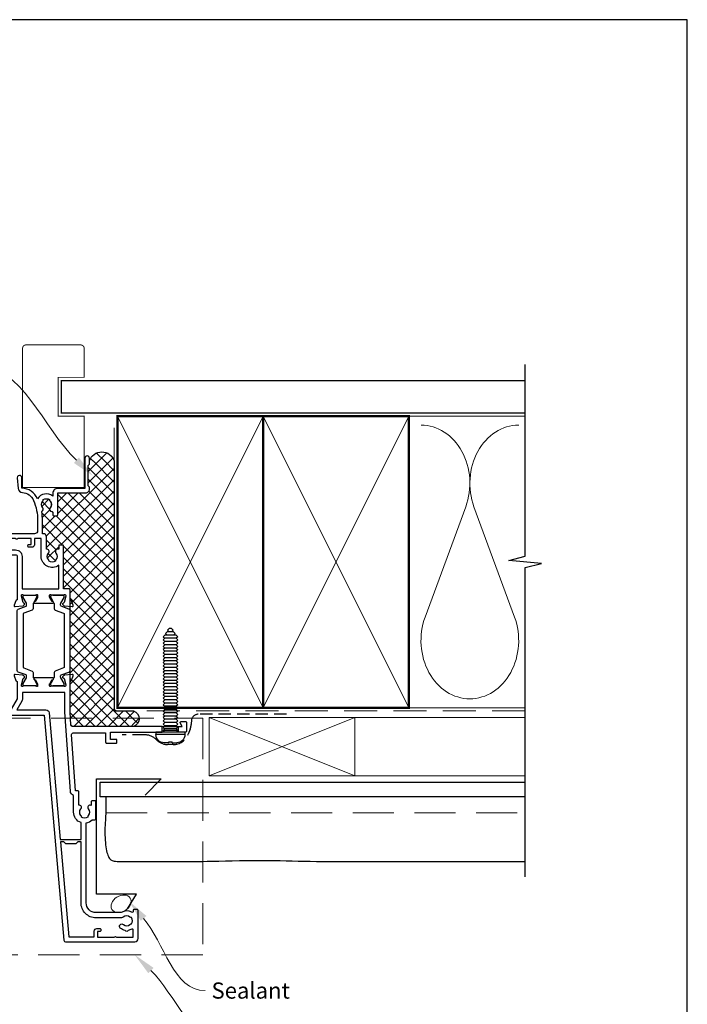
# Model space of a CAD drawing. Units: millimetres. Extents: x -348 to 1018, y -511 to 568.
# Drawn here: x 544 to 750, y -100 to 204 of the extents above; entities that cross this region are included whole.
import ezdxf
from ezdxf import colors
from ezdxf.entities.mleader import LeaderData, LeaderLine
from ezdxf.math import Vec2, Vec3

# ---------------------------------------------------------------- set-up
doc = ezdxf.new("R2010")
doc.units = ezdxf.units.MM
doc.header["$MEASUREMENT"] = 0
doc.linetypes.add('DASHED', pattern=[19.05, 12.7, -6.35])
doc.layers.get('Defpoints').update_dxf_attribs({"color": 1})
for name, color, linetype in [('26040$0$APL Joinery', 2, 'Continuous'), ('APL Fixings', 9, 'Continuous'), ('APL Joinery', 2, 'Continuous')]:
    doc.layers.add(name, color=color, linetype=linetype)
doc.styles.add('General notes', font='arial.ttf', dxfattribs={"height": 3.5})

# ---------------------------------------------------------------- blocks, each defined once
blk = doc.blocks.new('26040$0$19716')
at = {"layer": '26040$0$APL Joinery', "ltscale": 0.2}
blk.add_lwpolyline([(-12.5, -41.15), (-12.5, -13.42, -0.39391), (-12.03, -12.92), (-8.09, -12.65), (1.21, -12.65, -0.361398), (1.51, -12.89, 0.265514), (1.7, -13.12), (3.1, -13.63, 0.548619), (3.5, -13.32), (3.29, -10.93, 0.176327), (3.2, -10.75), (2.88, -10.42, 0.57735), (2.46, -10.53), (2.43, -10.65, -0.267949), (2.25, -10.82), (0.34, -11.34, -0.065543), (0.26, -11.35), (0.1, -11.35, -0.6885), (-0.1, -10.82, 0.213422), (0, -10.6), (0, -7.38, 0.063254), (-0.01, -7.31), (-0.19, -6.6, -0.490314), (0, -6.35), (0.52, -6.35, -0.137872), (0.67, -6.39), (1.93, -7.16, 0.361115), (2.03, -7.46), (2.12, -7.51, 0.585524), (2.5, -7.3), (2.5, -1.69, 0.585524), (2.12, -1.48), (2.03, -1.53, 0.361115), (1.93, -1.83), (0.67, -2.6, -0.137872), (0.52, -2.65), (0, -2.65, -0.490314), (-0.19, -2.4), (-0.01, -1.68, 0.063254), (0, -1.61), (0, 1.61, 0.213422), (-0.1, 1.83, -0.6885), (0.1, 2.35), (0.26, 2.35, -0.065543), (0.34, 2.34), (2.25, 1.83, -0.267949), (2.43, 1.65), (2.46, 1.54, 0.57735), (2.88, 1.43), (3.2, 1.76, 0.176327), (3.29, 1.94), (3.5, 4.33, 0.548619), (3.1, 4.64), (1.7, 4.13, 0.265514), (1.51, 3.9, -0.361398), (1.21, 3.65), (-4, 3.65), (-7.2, 5.5), (-7.2, 21.35), (-6, 21.35, 0.414214), (-5, 22.35), (-5, 23.25, 0.414214), (-5.3, 23.55), (-5.5, 23.55, 0.414214), (-5.8, 23.25), (-5.8, 22.55), (-7.5, 22.55), (-7.5, 26.79, 0.377964), (-7.5, 27.32), (-7.5, 31.55), (-5.8, 31.55), (-5.8, 30.85, 0.414214), (-5.5, 30.55), (-5.3, 30.55, 0.414214), (-5, 30.85), (-5, 31.75, 0.414214), (-6, 32.75), (-7.5, 32.75), (-7.5, 36.35), (-6, 36.35, 0.414214), (-5, 37.35), (-5, 38.3, 1), (-6, 38.3), (-6, 37.55), (-7.5, 37.55), (-7.5, 43.05), (-6, 43.05), (-6, 42.3, 1), (-5, 42.3), (-5, 43.85, 0.414214), (-5.5, 44.35), (-8.7, 44.35, 0.414214), (-9, 44.05), (-9, -4.65), (-78.54, -10.73, 0.388879), (-79, -11.23), (-79, -32.65, 0.414214), (-78, -33.65), (-69.3, -33.65, 0.414214), (-69, -33.35), (-69, -32.45, 0.414214), (-69.3, -32.15), (-69.64, -32.15, -0.581716), (-69.9, -31.69, 0.291538), (-70, -28.44), (-70, -20.65, -0.414214), (-67, -17.65), (-42.26, -17.65, 0.163312), (-41.3, -19.51), (-41.3, -20.35, 0.414214), (-41, -20.65), (-35.8, -20.65, 0.414214), (-35.5, -20.35), (-35.5, -19.45, 0.414214), (-35.8, -19.15), (-36.91, -19.15, 0.842928), (-37.99, -18.28, -0.380493), (-40.01, -18.28, 0.19915), (-40.52, -18.11, -0.290157), (-40.52, -16.18, 0.19915), (-40.01, -16.01, -0.380493), (-37.99, -16.01, 0.719989), (-36.83, -15.35), (-32.7, -15.35, 0.414214), (-32.4, -15.05), (-32.4, -14.35), (-15.03, -13.13, -0.434812), (-14.5, -13.63), (-14.5, -23.65), (-17.4, -23.65, 0.414214), (-17.7, -23.95), (-17.7, -26.85, 0.414214), (-17.4, -27.15), (-16.8, -27.15, 0.414214), (-16.5, -26.85), (-16.5, -25.15), (-14.3, -25.15), (-14.3, -41.15)], format="xyb", dxfattribs=at)
for points in [[(-39, -13.75), (-33.88, -13.75, -0.286631), (-32.51, -12.75), (-8.14, -11.05), (-2, -11.05), (-2, 2.05), (-4.16, 2.05, -0.131652), (-4.66, 2.19), (-7.4, 3.77), (-7.4, -5.2, -0.388879), (-8.31, -6.19), (-47.4, -9.61), (-47.4, -16.05), (-42.22, -16.05, -0.320697)], [(-75.1, -31.69, -0.096068), (-75.49, -30.61, -0.671225), (-75.49, -29.68, -0.140327), (-74.79, -28.17, -1), (-73.66, -29.15, 0.375946), (-73.64, -31.16, -0.19915), (-73.46, -31.67, 0.290157), (-71.54, -31.67, -0.19915), (-71.36, -31.16, 0.387259), (-71.38, -29.11, -0.189921), (-71.6, -28.56), (-71.6, -20.65, -0.414214), (-67, -16.05), (-48.1, -16.05), (-48.1, -15.05), (-48.74, -14.4, -0.198912), (-48.8, -14.26), (-48.8, -11.53, -0.198912), (-48.74, -11.39), (-48.1, -10.75), (-48.1, -9.67), (-77.5, -12.24), (-77.5, -20.15), (-75.7, -20.15, -0.414214), (-74.9, -20.95), (-74.9, -21.85, -0.414214), (-75.2, -22.15), (-75.5, -22.15, -0.414214), (-75.8, -21.85), (-75.8, -21.15), (-77.6, -21.15), (-77.6, -26.3, -0.57735), (-77.6, -26.99), (-77.6, -32.15), (-75.36, -32.15, 0.581719)]]:
    blk.add_lwpolyline(points, format="xyb", close=True, dxfattribs=at)
at = {"layer": '26040$0$APL Joinery'}
blk.add_lwpolyline([(-14, -48.65, -0.414214), (-14.3, -48.35), (-14.3, -46.15), (-14.3, -41.15), (-12.5, -41.15), (-12.5, -46.15), (-12.5, -47.29), (-11.45, -46.69, -0.57735), (-11, -46.95), (-11, -48.35, -0.414214), (-11.3, -48.65)], format="xyb", close=True, dxfattribs=at)
blk.add_lwpolyline([(-14.3, -46.15), (-12.5, -46.15)], dxfattribs=at)
blk = doc.blocks.new('26040$0$9100372')
at = {"layer": '26040$0$APL Joinery', "color": 8}
blk.add_lwpolyline([(27.6, -2.1), (27.39, -2.1, -0.131652), (27.29, -2.07), (25.55, -1.07, 0.131652), (25.3, -1), (23.89, -1, -0.310508), (23.42, -0.68), (22.43, 1.91, 0.310508), (22.15, 2.1), (5.85, 2.1, 0.310508), (5.57, 1.91), (4.58, -0.68, -0.310508), (4.11, -1), (2.7, -1, 0.131652), (2.45, -1.07), (0.71, -2.07, -0.131652), (0.61, -2.1), (0.4, -2.1, -0.414214), (0, -1.7), (0, 1.7, -0.414214), (0.4, 2.1), (0.61, 2.1, -0.131652), (0.71, 2.07), (2.45, 1.07, 0.131652), (2.7, 1), (3.09, 1, 0.310508), (3.37, 1.19), (4.29, 3.58, -0.310508), (4.75, 3.9), (23.25, 3.9, -0.310508), (23.71, 3.58), (24.63, 1.19, 0.310508), (24.91, 1), (25.3, 1, 0.131652), (25.55, 1.07), (27.29, 2.07, -0.131652), (27.39, 2.1), (27.6, 2.1, -0.414214), (28, 1.7), (28, -1.7, -0.414214)], format="xyb", close=True, dxfattribs=at)
blk = doc.blocks.new('26040$0$19710')
at = {"layer": '26040$0$APL Joinery', "ltscale": 0.2}
for points in [[(54.78, 3.13, -0.101205), (48.5, 1.85), (45.5, 1.85, -0.414214), (44.5, 2.85), (44.5, 29.55, 0.414214), (44.2, 29.85), (42.12, 29.85, 0.198912), (41.91, 29.76), (41.09, 28.94, 0.198912), (41, 28.73), (41, 28.15, 0.414214), (41.3, 27.85), (43, 27.85), (43, 17.85), (39.8, 17.85, 0.414214), (39.5, 17.55), (39.5, 16.82, 0.388879), (39.77, 16.53), (43, 16.24), (43, 14.35), (26.73, 14.35, 0.767327), (26.28, 12.67), (27.12, 12.18, 0.668179), (27.49, 12.46), (27.25, 13.35), (29.02, 13.35, 0.317837), (29.3, 13.15), (36.72, 13.15, 0.317837), (37, 13.35), (38, 13.35), (38, 8.65, -0.414214), (37.5, 8.15), (24.29, 8.15, -0.361398), (23.99, 8.4, 0.265514), (23.8, 8.62), (22.4, 9.13, 0.548619), (22, 8.82), (22.21, 6.44, 0.176327), (22.3, 6.25), (22.62, 5.93, 0.57735), (23.04, 6.04), (23.07, 6.15, -0.267949), (23.25, 6.33), (25.16, 6.84, -0.065543), (25.24, 6.85), (25.4, 6.85, -0.6885), (25.6, 6.33, 0.213422), (25.5, 6.1), (25.5, 2.89, 0.063254), (25.51, 2.81), (25.69, 2.1, -0.490314), (25.5, 1.85), (24.98, 1.85, -0.137872), (24.83, 1.89), (23.57, 2.66, 0.361115), (23.47, 2.96), (23.38, 3.02, 0.585524), (23, 2.8), (23, -2.8, 0.585524), (23.38, -3.02), (23.47, -2.96, 0.361115), (23.57, -2.66), (24.83, -1.89, -0.137872), (24.98, -1.85), (25.5, -1.85, -0.490314), (25.69, -2.1), (25.51, -2.81, 0.063254), (25.5, -2.89), (25.5, -6.1, 0.213422), (25.6, -6.33, -0.6885), (25.4, -6.85), (25.24, -6.85, -0.065543), (25.16, -6.84), (23.25, -6.33, -0.267949), (23.07, -6.15), (23.04, -6.04, 0.57735), (22.62, -5.93), (22.3, -6.25, 0.176327), (22.21, -6.44), (22, -8.82, 0.548619), (22.4, -9.13), (23.8, -8.62, 0.265514), (23.99, -8.4, -0.361398), (24.29, -8.15), (27.2, -8.15, 0.414214), (27.5, -7.85), (27.5, -6.15), (40.7, -6.15, 0.414214), (41, -5.85), (41, -4.95, 0.414214), (40.7, -4.65), (39.68, -4.65, 0.784033), (38.5, -3.81, -0.375946), (36.49, -3.79, 0.19915), (35.98, -3.61, -0.290157), (35.98, -1.69, 0.19915), (36.49, -1.51, -0.375946), (38.5, -1.49, 0.678395), (39.73, -0.85), (43.5, -0.85, 0.414214), (44.5, 0.15), (44.5, 0.35), (48.5, 0.35, 0.041047), (51.36, 0.59, 0.535794), (52.49, 0.29, -0.380493), (54.51, 0.29, 0.19915), (55.02, 0.11, -0.290157), (55.02, -1.81, 0.19915), (54.51, -1.99, -0.380493), (52.49, -1.99, 0.660805), (51.32, -2.54, -0.425323), (51.02, -2.85), (50.3, -2.85, 0.414214), (50, -3.15), (50, -4.05, 0.414214), (50.3, -4.35), (57.1, -4.35), (57.1, -12.95, 0.414214), (58.3, -14.15), (58.78, -14.15, 0.198912), (58.99, -14.06), (59.21, -13.84, -0.198912), (59.42, -13.75), (65.48, -13.75, -0.198912), (65.69, -13.84), (65.91, -14.06, 0.198912), (66.12, -14.15), (67.8, -14.15, 1), (67.8, -12.75), (58.5, -12.75), (58.5, -4.35, 0.414214), (57, -2.85), (56.12, -2.85, 0.438776), (55.28, 1.93, 0.298086), (58.51, 6.75), (61.8, 6.75, 1.044614), (61.74, 8.15), (58.48, 7.86, 0.370533), (57.2, 6.56, -0.283017)], [(34.75, -4.65, -0.612995), (37.5, 0.75), (43, 0.75), (43, 2.85), (41.1, 2.85, -0.414214), (40.3, 3.65), (40.3, 4.55, -0.414214), (40.6, 4.85), (40.9, 4.85, -0.414214), (41.2, 4.55), (41.2, 3.85), (43, 3.85), (43, 8, -0.57735), (43, 8.7), (43, 12.85), (41.2, 12.85), (41.2, 12.15, -0.414214), (40.9, 11.85), (40.6, 11.85, -0.414214), (40.3, 12.15), (40.3, 12.45, 1), (39.5, 12.45), (39.5, 8.65, -0.414214), (37.5, 6.65), (27.5, 6.65), (27.5, -4.65)]]:
    blk.add_lwpolyline(points, format="xyb", close=True, dxfattribs=at)
blk = doc.blocks.new('26040')
at = {"layer": '26040$0$APL Joinery'}
for name, p in [('26040$0$19716', (11, 23.65)), ('26040$0$19710', (13.5, 19.15)), ('26040$0$9100372', (11, 23.4))]:
    blk.add_blockref(name, p, dxfattribs=at)
at = {"layer": '26040$0$APL Joinery', "xscale": -1, "rotation": 180}
blk.add_blockref('26040$0$9100372', (11, 14.9), dxfattribs=at)
blk = doc.blocks.new('*U48')
at = {"layer": 'APL Joinery', "color": 250, "linetype": 'Continuous'}
for p, q in [((-0.5, 3.25), (-1.96, 3.25)), ((0.5, 3.25), (1.96, 3.25)), ((-4.46, 0), (-4.46, 0.75)), ((4.46, 0.75), (-4.46, 0.75)), ((4.46, 0), (-4.46, 0)), ((-2.25, -0.5), (-1.75, 0)), ((-0.5, 2.95), (0.5, 2.95)), ((2.25, -0.5), (1.75, 0)), ((4.46, 0), (4.46, 0.75)), ((-1.75, -1), (-2.25, -0.5)), ((2.25, -0.5), (-2.25, -0.5)), ((-2.25, -1.5), (-1.75, -1)), ((-1.75, -2), (-2.25, -1.5)), ((-2.25, -2.5), (-1.75, -2)), ((-1.75, -3), (-2.25, -2.5)), ((-2.25, -3.5), (-1.75, -3)), ((1.75, -1), (-1.75, -1)), ((1.75, -2), (-1.75, -2)), ((1.75, -3), (-1.75, -3)), ((1.75, -1), (2.25, -0.5)), ((2.25, -1.5), (1.75, -1)), ((1.75, -2), (2.25, -1.5)), ((2.25, -2.5), (1.75, -2)), ((1.75, -3), (2.25, -2.5)), ((2.25, -3.5), (1.75, -3)), ((-1.75, -4), (-2.25, -3.5)), ((-2.25, -4.5), (-1.75, -4)), ((-1.75, -5), (-2.25, -4.5)), ((-2.25, -5.5), (-1.75, -5)), ((-1.75, -6), (-2.25, -5.5)), ((-2.25, -6.5), (-1.75, -6)), ((1.75, -4), (-1.75, -4)), ((1.75, -5), (-1.75, -5)), ((1.75, -6), (-1.75, -6)), ((1.75, -4), (2.25, -3.5)), ((2.25, -4.5), (1.75, -4)), ((1.75, -5), (2.25, -4.5)), ((2.25, -5.5), (1.75, -5)), ((1.75, -6), (2.25, -5.5)), ((2.25, -6.5), (1.75, -6)), ((-1.75, -7), (-2.25, -6.5)), ((-2.25, -7.5), (-1.75, -7)), ((-1.75, -8), (-2.25, -7.5)), ((-2.25, -8.5), (-1.75, -8)), ((-1.75, -9), (-2.25, -8.5)), ((-2.25, -9.5), (-1.75, -9)), ((1.75, -7), (-1.75, -7)), ((1.75, -8), (-1.75, -8)), ((1.75, -9), (-1.75, -9)), ((1.75, -7), (2.25, -6.5)), ((2.25, -7.5), (1.75, -7)), ((1.75, -8), (2.25, -7.5)), ((2.25, -8.5), (1.75, -8)), ((1.75, -9), (2.25, -8.5)), ((2.25, -9.5), (1.75, -9)), ((-1.75, -10), (-2.25, -9.5)), ((-2.25, -10.5), (-1.75, -10)), ((-1.75, -11), (-2.25, -10.5)), ((-2.25, -11.5), (-1.75, -11)), ((-1.75, -12), (-2.25, -11.5)), ((-2.25, -12.5), (-1.75, -12)), ((1.75, -10), (-1.75, -10)), ((1.75, -11), (-1.75, -11)), ((1.75, -12), (-1.75, -12)), ((1.75, -10), (2.25, -9.5)), ((2.25, -10.5), (1.75, -10)), ((1.75, -11), (2.25, -10.5)), ((2.25, -11.5), (1.75, -11)), ((1.75, -12), (2.25, -11.5)), ((2.25, -12.5), (1.75, -12)), ((-1.75, -13), (-2.25, -12.5)), ((-2.25, -13.5), (-1.75, -13)), ((-1.75, -14), (-2.25, -13.5)), ((-2.25, -14.5), (-1.75, -14)), ((-1.75, -15), (-2.25, -14.5)), ((-2.25, -15.5), (-1.75, -15)), ((1.75, -13), (-1.75, -13)), ((1.75, -14), (-1.75, -14)), ((1.75, -15), (-1.75, -15)), ((1.75, -13), (2.25, -12.5)), ((2.25, -13.5), (1.75, -13)), ((1.75, -14), (2.25, -13.5)), ((2.25, -14.5), (1.75, -14)), ((1.75, -15), (2.25, -14.5)), ((2.25, -15.5), (1.75, -15)), ((-1.75, -16), (-2.25, -15.5)), ((-2.25, -16.5), (-1.75, -16)), ((-1.75, -17), (-2.25, -16.5)), ((-2.25, -17.5), (-1.75, -17)), ((-1.75, -18), (-2.25, -17.5)), ((-2.25, -18.5), (-1.75, -18)), ((1.75, -16), (-1.75, -16)), ((1.75, -17), (-1.75, -17)), ((1.75, -18), (-1.75, -18)), ((1.75, -16), (2.25, -15.5)), ((2.25, -16.5), (1.75, -16)), ((1.75, -17), (2.25, -16.5)), ((2.25, -17.5), (1.75, -17)), ((1.75, -18), (2.25, -17.5)), ((2.25, -18.5), (1.75, -18)), ((-1.75, -19), (-2.25, -18.5)), ((-2.25, -19.5), (-1.75, -19)), ((-1.75, -20), (-2.25, -19.5)), ((-2.25, -20.5), (-1.75, -20)), ((-1.75, -21), (-2.25, -20.5)), ((-2.25, -21.5), (-1.75, -21)), ((1.75, -19), (-1.75, -19)), ((1.75, -20), (-1.75, -20)), ((1.75, -21), (-1.75, -21)), ((1.75, -19), (2.25, -18.5)), ((2.25, -19.5), (1.75, -19)), ((1.75, -20), (2.25, -19.5)), ((2.25, -20.5), (1.75, -20)), ((1.75, -21), (2.25, -20.5)), ((2.25, -21.5), (1.75, -21)), ((-1.75, -22), (-2.25, -21.5)), ((-2.25, -22.5), (-1.75, -22)), ((-1.75, -23), (-2.25, -22.5)), ((-2.25, -23.5), (-1.75, -23)), ((-1.75, -24), (-2.25, -23.5)), ((-2.25, -24.5), (-1.75, -24)), ((1.75, -22), (-1.75, -22)), ((1.75, -23), (-1.75, -23)), ((1.75, -24), (-1.75, -24)), ((1.75, -22), (2.25, -21.5)), ((2.25, -22.5), (1.75, -22)), ((1.75, -23), (2.25, -22.5)), ((2.25, -23.5), (1.75, -23)), ((1.75, -24), (2.25, -23.5)), ((2.25, -24.5), (1.75, -24)), ((-1.75, -25), (-2.25, -24.5)), ((-2.25, -25.5), (-1.75, -25)), ((-1.75, -26), (-2.25, -25.5)), ((-2.25, -26.5), (-1.75, -26)), ((-1.75, -27), (-2.25, -26.5)), ((-2.25, -27.5), (-1.75, -27)), ((1.75, -25), (-1.75, -25)), ((1.75, -26), (-1.75, -26)), ((1.75, -27), (-1.75, -27)), ((1.75, -25), (2.25, -24.5)), ((2.25, -25.5), (1.75, -25)), ((1.75, -26), (2.25, -25.5)), ((2.25, -26.5), (1.75, -26)), ((1.75, -27), (2.25, -26.5)), ((2.25, -27.5), (1.75, -27)), ((-1.75, -28), (-2.25, -27.5)), ((-2.25, -28.5), (-1.75, -28)), ((-1.75, -29), (-2.25, -28.5)), ((-2.25, -29.5), (-1.75, -29)), ((-1.75, -30), (-2.25, -29.5)), ((1.75, -28), (-1.75, -28)), ((1.75, -29), (-1.75, -29)), ((1.75, -30), (-1.75, -30)), ((-1.5, -30.5), (-1, -30)), ((1.5, -30.5), (1, -30)), ((1.75, -28), (2.25, -27.5)), ((2.25, -28.5), (1.75, -28)), ((1.75, -29), (2.25, -28.5)), ((2.25, -29.5), (1.75, -29)), ((1.75, -30), (2.25, -29.5)), ((-1, -31), (-1.5, -30.5)), ((1, -31), (-1, -31)), ((-0.88, -31.5), (-0.38, -31)), ((-0.38, -32), (-0.88, -31.5)), ((0.37, -32), (-0.38, -32)), ((0.87, -31.5), (0.37, -31)), ((0.37, -32), (0.87, -31.5)), ((1, -31), (1.5, -30.5))]:
    blk.add_line(p, q, dxfattribs=at)
for points in [[(-0.5, 3.25, 0), (-0.5, 3.25, 0), (-0.5, 3.24, 0), (-0.5, 3.24, 0), (-0.5, 3.24, 0), (-0.5, 3.24, 0), (-0.5, 3.23, 0), (-0.5, 3.23, 0), (-0.5, 3.18, 0), (-0.5, 3.16, 0), (-0.5, 3.16, 0), (-0.5, 3.09, 0), (-0.5, 2.99, 0), (-0.5, 2.95, 0)], [(0.5, 3.25, 0), (0.5, 3.25, 0), (0.5, 3.24, 0), (0.5, 3.24, 0), (0.5, 3.24, 0), (0.5, 3.24, 0), (0.5, 3.23, 0), (0.5, 3.23, 0), (0.5, 3.18, 0), (0.5, 3.16, 0), (0.5, 3.16, 0), (0.5, 3.09, 0), (0.5, 2.99, 0), (0.5, 2.95, 0)]]:
    blk.add_polyline3d(points, dxfattribs=at)
for centre, start, end in [((-1.96, 0.75), 90, 180), ((1.96, 0.75), 0, 90)]:
    blk.add_arc(centre, 2.5, start, end, dxfattribs=at)

msp = doc.modelspace()

# ---------------------------------------------------------------- hatches: boundary and pattern name
at = {"layer": 'APL Joinery', "lineweight": 9}
h = msp.add_hatch(dxfattribs=at)
h.set_pattern_fill('_USER', color=8, scale=2.5, angle=135, double=1, pattern_type=0)
h.set_pattern_definition([(135, (-454.2514, 73.5124), (-1.767767, -1.767767), []), (225, (-454.2514, 73.5124), (1.767767, -1.767767), [])])
edge = h.paths.add_edge_path()
edge.add_line((556.04, 41.07), (556.04, 40.05))
edge.add_arc((555.76, 39.35), 0.75, 68.3607, 220.7512)
edge.add_arc((554.04, 37.87), 1.52, -41.6629, 40.7512, ccw=False)
edge.add_arc((555.7, 36.39), 0.7, 138.3371, 183.3894)
edge.add_arc((554.04, 37.87), 1.8, 237.6391, 302.3609, ccw=False)
edge.add_arc((552.38, 36.39), 0.7, 356.6106, 401.6629)
edge.add_arc((554.04, 37.87), 1.53, 139.2488, 221.6629, ccw=False)
edge.add_arc((552.32, 39.35), 0.75, 319.2488, 455.8599)
edge.add_line((552.24, 40.1), (552.24, 43.87))
edge.add_arc((551.24, 43.87), 1, 0, 90)
edge.add_line((551.24, 44.87), (551.04, 44.87))
edge.add_line((551.04, 44.87), (551.04, 48.87))
edge.add_arc((533.54, 48.87), 17.5, 0, 9.402)
edge.add_arc((550.58, 52.39), 0.7, 288.9344, 401.6629)
edge.add_arc((552.24, 53.87), 1.52, 138.3371, 221.6629, ccw=False)
edge.add_arc((550.58, 55.34), 0.7, 318.3371, 363.3894)
edge.add_arc((552.24, 53.87), 1.8, 57.6391, 122.3609, ccw=False)
edge.add_arc((553.9, 55.34), 0.7, 176.6106, 221.6629)
edge.add_arc((552.24, 53.87), 1.52, -41.6629, 41.6629, ccw=False)
edge.add_arc((553.9, 52.39), 0.7, 138.3371, 272.1647)
edge.add_arc((553.94, 51.39), 0.3, 0, 92.1647, ccw=False)
edge.add_line((554.24, 51.39), (554.24, 50.67))
edge.add_arc((554.54, 50.67), 0.3, 180, 270)
edge.add_line((554.54, 50.37), (555.44, 50.37))
edge.add_arc((555.44, 50.67), 0.3, 270, 360)
edge.add_line((555.74, 50.67), (555.74, 57.47))
edge.add_line((555.74, 57.47), (564.34, 57.47))
edge.add_arc((564.34, 58.67), 1.2, 270, 360)
edge.add_line((565.54, 58.67), (565.54, 59.14))
edge.add_arc((565.24, 59.14), 0.3, 0, 45)
edge.add_line((565.45, 59.35), (565.23, 59.58))
edge.add_arc((565.44, 59.79), 0.3, 180, 225, ccw=False)
edge.add_line((565.14, 59.79), (565.14, 65.84))
edge.add_arc((565.44, 65.84), 0.3, 135, 180, ccw=False)
edge.add_line((565.23, 66.05), (565.45, 66.28))
edge.add_arc((565.24, 66.49), 0.3, 315, 360)
edge.add_line((565.54, 66.49), (565.54, 67.33))
edge.add_arc((569.36, 66.11), 4.01, 17.6545, 162.3455, ccw=False)
edge.add_line((573.18, 67.33), (573.18, -9.86))
edge.add_line((573.18, -9.86), (579.18, -9.86))
edge.add_arc((578.37, -12.25), 2.52, -71.2966, 71.2966, ccw=False)
edge.add_line((579.18, -14.63), (560.31, -14.63))
edge.add_arc((560.31, -14.13), 0.5, 184, 270, ccw=False)
edge.add_line((559.82, -14.17), (559.54, -10.22))
edge.add_line((559.54, -10.22), (559.54, 27.57))
edge.add_arc((559.24, 27.57), 0.3, 360, 450)
edge.add_line((559.24, 27.87), (557.54, 27.87))
edge.add_line((557.54, 27.87), (557.54, 41.07))
edge.add_arc((557.24, 41.07), 0.3, 0, 90)
edge.add_line((557.24, 41.37), (556.34, 41.37))
edge.add_arc((556.34, 41.07), 0.3, 90, 180)

# ---------------------------------------------------------------- linework, layer by layer
at = {"layer": 'APL Joinery', "color": 250, "lineweight": 5}
for p, q in [((681.76, 53.2), (669.2, 19.06)), ((696.84, 19.06), (684.29, 53.2))]:
    msp.add_line(p, q, dxfattribs=at)
at = {"layer": 'APL Joinery', "color": 7, "lineweight": 25, "const_width": 0.3}
msp.add_lwpolyline([(563.89, 59.12), (563.89, 81.14), (555.89, 81.14), (555.89, 93.14), (563.89, 93.14), (563.89, 102.14, 0.414214), (562.89, 103.14), (545.89, 103.14, 0.414214), (544.89, 102.14), (544.89, 59.12)], format="xyb", close=True, dxfattribs=at)
at = {"layer": 'APL Joinery', "color": 9, "ltscale": 0.7}
for points in [[(700.11, 80.14), (700.11, 97.14)], [(700.11, -61.1), (700.11, 34.39), (705.11, 35.64), (695.11, 36.64), (700.11, 37.89), (700.11, 80.14)]]:
    msp.add_lwpolyline(points, dxfattribs=at)
at = {"layer": 'APL Joinery', "color": 7, "lineweight": 25, "const_width": 0.4}
msp.add_lwpolyline([(700.11, 92.14), (556.89, 92.14), (556.89, 82.14), (700.11, 82.14)], dxfattribs=at)
at = {"layer": 'APL Joinery', "color": 8, "linetype": 'DASHED', "lineweight": 5, "ltscale": 0.8}
msp.add_lwpolyline([(700.11, -9.86), (574.18, -9.86, -0.414214), (573.18, -8.86), (573.18, 80.14)], format="xyb", dxfattribs=at)
at = {"layer": 'APL Joinery', "color": 7, "lineweight": 35, "const_width": 0.7}
for points in [[(574.18, -8.86), (574.18, 81.14), (619.18, 81.14), (619.18, -8.86)], [(619.18, -8.86), (619.18, 81.14), (664.18, 81.14), (664.18, -8.86)]]:
    msp.add_lwpolyline(points, close=True, dxfattribs=at)
at = {"layer": 'APL Joinery', "color": 250, "lineweight": 5}
for points in [[(574.18, -8.86), (619.18, 81.14)], [(574.18, 81.14), (619.18, -8.86)], [(619.18, -8.86), (664.18, 81.14)], [(619.18, 81.14), (664.18, -8.86)], [(664.18, 81.14), (700.11, 81.14)], [(664.18, -8.86), (700.11, -8.86)], [(647.48, -11.86), (700.11, -11.86)], [(647.48, -29.86), (700.11, -29.86)]]:
    msp.add_lwpolyline(points, dxfattribs=at)
at = {"layer": 'APL Joinery', "color": 8}
msp.add_lwpolyline([(556.04, 41.07), (556.04, 40.05, 0.784033), (555.2, 38.86, -0.375946), (555.18, 36.85, 0.19915), (555, 36.35, -0.290157), (553.08, 36.35, 0.19915), (552.9, 36.85, -0.375946), (552.88, 38.86, 0.678395), (552.24, 40.1), (552.24, 43.87, 0.414214), (551.24, 44.87), (551.04, 44.87), (551.04, 48.87, 0.041047), (550.8, 51.72, 0.535794), (551.1, 52.85, -0.380493), (551.1, 54.88, 0.19915), (551.28, 55.39, -0.290157), (553.2, 55.39, 0.19915), (553.38, 54.88, -0.380493), (553.38, 52.85, 0.660805), (553.93, 51.69, -0.425323), (554.24, 51.39), (554.24, 50.67, 0.414214), (554.54, 50.37), (555.44, 50.37, 0.414214), (555.74, 50.67), (555.74, 57.47), (564.34, 57.47, 0.414214), (565.54, 58.67), (565.54, 59.14, 0.198912), (565.45, 59.35), (565.23, 59.58, -0.198912), (565.14, 59.79), (565.14, 65.84, -0.198912), (565.23, 66.05), (565.45, 66.28, 0.198912), (565.54, 66.49), (565.54, 67.33, -0.731159), (573.18, 67.33), (573.18, -9.86), (579.18, -9.86, -0.717205), (579.18, -14.63), (560.31, -14.63, -0.39391), (559.82, -14.17), (559.54, -10.22), (559.54, 27.57, 0.414214), (559.24, 27.87), (557.54, 27.87), (557.54, 41.07, 0.414214), (557.24, 41.37), (556.34, 41.37, 0.414214)], format="xyb", close=True, dxfattribs=at)
at = {"layer": 'APL Joinery', "color": 8, "linetype": 'DASHED', "lineweight": 5}
msp.add_lwpolyline([(439.41, -12.06), (600.54, -12.06), (600.54, -85.13), (439.41, -85.13)], dxfattribs=at)
at = {"layer": 'APL Joinery', "color": 2, "linetype": 'DASHED', "ltscale": 0.3}
msp.add_lwpolyline([(626.39, -10.84), (599.1, -10.89, 0.350445), (597.09, -12.49), (596.96, -14.04, -0.072915), (596.64, -15.46), (596.02, -17.05, -0.309526), (591.36, -20.24), (589.77, -20.24, -0.201777), (586.2, -18.73, 0.201777), (582.62, -17.23), (575.64, -17.23)], format="xyb", dxfattribs=at)
at = {"layer": 'APL Joinery', "color": 7, "lineweight": 20}
msp.add_lwpolyline([(602.48, -11.86), (647.48, -11.86), (647.48, -29.86), (602.48, -29.86)], close=True, dxfattribs=at)
at = {"layer": 'APL Joinery', "color": 8, "lineweight": 5}
for points in [[(602.48, -11.86), (647.48, -29.86)], [(647.48, -11.86), (602.48, -29.86)]]:
    msp.add_lwpolyline(points, dxfattribs=at)
at = {"layer": 'APL Joinery', "color": 7, "lineweight": 30}
for points in [[(577.24, -70.95), (580.12, -66.42), (567.76, -66.42), (567.76, -30.86), (587.72, -30.86), (582.72, -35.86)], [(570.64, -36.36), (570.63, -38.38), (570.6, -40.06), (570.56, -41.45), (570.51, -42.6), (570.45, -43.57), (570.4, -44.41), (570.35, -45.17), (570.32, -45.91), (570.3, -46.66), (570.3, -47.43), (570.31, -48.2), (570.34, -48.97), (570.39, -49.73), (570.45, -50.47), (570.52, -51.18), (570.61, -51.84), (570.71, -52.46), (570.83, -53.02), (570.95, -53.54), (571.09, -54), (571.24, -54.42), (571.39, -54.79), (571.55, -55.11), (571.73, -55.38), (571.91, -55.61), (572.1, -55.79), (572.32, -55.94), (572.57, -56.05), (572.87, -56.14), (573.22, -56.2), (573.63, -56.25), (574.12, -56.29), (574.68, -56.31), (575.31, -56.33), (575.99, -56.35), (576.72, -56.35), (577.48, -56.36), (578.25, -56.36), (579.03, -56.36), (579.81, -56.36), (580.57, -56.36), (581.32, -56.36), (582.05, -56.36), (590.38, -56.36), (591.11, -56.36), (591.84, -56.36), (592.58, -56.36), (593.33, -56.36), (594.09, -56.36), (594.9, -56.36), (595.77, -56.36), (596.72, -56.35), (597.78, -56.34), (598.98, -56.33), (600.33, -56.31), (601.87, -56.28), (603.6, -56.24), (605.49, -56.2), (607.52, -56.16), (609.65, -56.12), (611.83, -56.08), (614.04, -56.05), (616.23, -56.03), (618.38, -56.02), (620.45, -56.03), (622.45, -56.05), (624.39, -56.08), (626.29, -56.12), (628.17, -56.16), (630.02, -56.2), (631.88, -56.24), (633.75, -56.28), (635.65, -56.31), (637.58, -56.33), (639.57, -56.34), (641.63, -56.35), (643.75, -56.36), (645.97, -56.36), (648.28, -56.36), (650.71, -56.36), (653.25, -56.36), (655.91, -56.36), (658.68, -56.36), (661.55, -56.36), (664.52, -56.36), (667.57, -56.36), (670.7, -56.36), (673.9, -56.36), (677.17, -56.36), (680.51, -56.36), (700.11, -56.36)]]:
    msp.add_lwpolyline(points, dxfattribs=at)
at = {"layer": 'APL Joinery', "color": 7, "lineweight": 25}
msp.add_lwpolyline([(700.11, -36.36), (568.88, -36.36), (568.88, -31.86), (700.11, -31.86)], dxfattribs=at)
at = {"layer": 'APL Joinery', "color": 7, "linetype": 'DASHED', "lineweight": 5}
msp.add_lwpolyline([(570.64, -41.36), (700.11, -41.36)], dxfattribs=at)
at = {"layer": 'APL Joinery', "color": 250, "lineweight": 5}
for centre, start_param, end_param in [((667.94, 60.41), 1.158004, 3.141593), ((698.11, 60.41), 3.141593, 5.125182), ((683.02, 11.86), 4.299595, 6.283185)]:
    msp.add_ellipse(centre, major_axis=(0, -17.97), ratio=0.839632, start_param=start_param, end_param=end_param, dxfattribs=at)
at = {"layer": 'APL Joinery', "color": 250, "lineweight": 5, "extrusion": (0, 0, -1)}
msp.add_ellipse((683.02, 11.86), major_axis=(0, -17.97), ratio=0.839632, start_param=4.299595, end_param=6.283185, dxfattribs=at)
at = {"layer": 'APL Joinery', "color": 7, "lineweight": 9}
msp.add_ellipse((575.31, -69.38), major_axis=(2.83, 1.75), ratio=0.728534, start_param=-3.141592653589793, end_param=3.141592653589793, dxfattribs=at)
at = {"layer": 'Defpoints', "color": 8}
msp.add_lwpolyline([(394.19, -252.72), (750.19, -252.72), (750.19, 203.56), (394.19, 203.56)], close=True, dxfattribs=at)

# ---------------------------------------------------------------- block references
at = {"layer": 'APL Fixings', "xscale": -1, "rotation": 180}
msp.add_blockref('*U48', (590.54, -16.43), dxfattribs=at)
at = {"layer": 'APL Joinery', "color": 8, "rotation": 90.00000000000001}
msp.add_blockref('26040', (570.54, -13.13), dxfattribs=at)

# ---------------------------------------------------------------- leaders
at = {"layer": 'APL Joinery', "color": 7}
ml = msp.add_multileader_mtext('Standard', dxfattribs=at)
ml.set_content('{\\C7;Expanding Foam}', color=3, style='General notes')
ml.set_leader_properties(color=7, lineweight=13)
ml.build(insert=Vec2(0, 0))
ml.multileader.update_dxf_attribs({"leader_type": 2, "dogleg_length": 10, "arrow_head_size": 7})
ctx = ml.context
ctx.base_point, ctx.char_height, ctx.arrow_head_size, ctx.plane_origin = Vec3(494.46, 97.07), 5, 7, Vec3(864.14, 195.16)
ctx.text_align_type = 2
notes = []
notes.append((ctx, [(1, (1, 1, 0), (540.46, 97.07), (-1, 0), 10, [(1, [(566.58, 62.73)], 0, [])])]))
ctx.mtext.insert, ctx.mtext.width, ctx.mtext.defined_height, ctx.mtext.alignment, ctx.mtext.line_spacing_style, ctx.mtext.flow_direction = Vec3(528.46, 99.61), 26.488, 6.82, 3, 2, 5
at = {"layer": 'APL Joinery', "color": 0}
ml = msp.add_multileader_mtext('Standard', dxfattribs=at)
ml.set_content('{\\C0;Sealant}', color=3, style='General notes')
ml.set_leader_properties(lineweight=13)
ml.build(insert=Vec2(0, 0))
ml.multileader.update_dxf_attribs({"leader_type": 2, "dogleg_length": 10, "arrow_head_size": 7})
ctx = ml.context
ctx.base_point, ctx.char_height, ctx.arrow_head_size, ctx.plane_origin = Vec3(601.24, -96.22), 5, 7, Vec3(879.95, 5.89)
notes.append((ctx, [(0, (1, 1, 0), (591.24, -96.22), (1, 0), 10, [(1, [(577.72, -68.58)], 0, [])])]))
ctx.mtext.insert, ctx.mtext.width, ctx.mtext.defined_height, ctx.mtext.line_spacing_style, ctx.mtext.flow_direction = Vec3(603.24, -93.68), 26.488, 6.82, 2, 5
ml = msp.add_multileader_mtext('Standard', dxfattribs=at)
ml.set_content('{\\C7;Head Flashing above}', color=3, style='General notes')
ml.set_leader_properties(color=256, lineweight=13)
ml.build(insert=Vec2(0, 0))
ml.multileader.update_dxf_attribs({"leader_type": 2, "dogleg_length": 10, "arrow_head_size": 7})
ctx = ml.context
ctx.base_point, ctx.char_height, ctx.arrow_head_size, ctx.plane_origin = Vec3(607.3, -112.06), 5, 7, Vec3(909.91, -25.74)
notes.append((ctx, [(0, (1, 1, 0), (597.3, -112.06), (1, 0), 10, [(1, [(579.49, -85.13)], 0, [])])]))
ctx.mtext.insert, ctx.mtext.width, ctx.mtext.defined_height, ctx.mtext.line_spacing_style, ctx.mtext.flow_direction = Vec3(609.3, -109.51), 45.5886, 6.82, 2, 5
for ctx, leaders in notes:
    for number, flags, end, landing, length, lines in leaders:
        leader = LeaderData()
        leader.index, (leader.has_last_leader_line, leader.has_dogleg_vector, leader.attachment_direction) = number, flags
        leader.last_leader_point, leader.dogleg_vector, leader.dogleg_length = Vec3(end), Vec3(landing), length
        for number, points, colour, breaks in lines:
            line = LeaderLine()
            line.index, line.vertices, line.color, line.breaks = number, Vec3.list(points), colors.encode_raw_color(colour), breaks
            leader.lines.append(line)
        ctx.leaders.append(leader)

doc.saveas('drawing.dxf')
